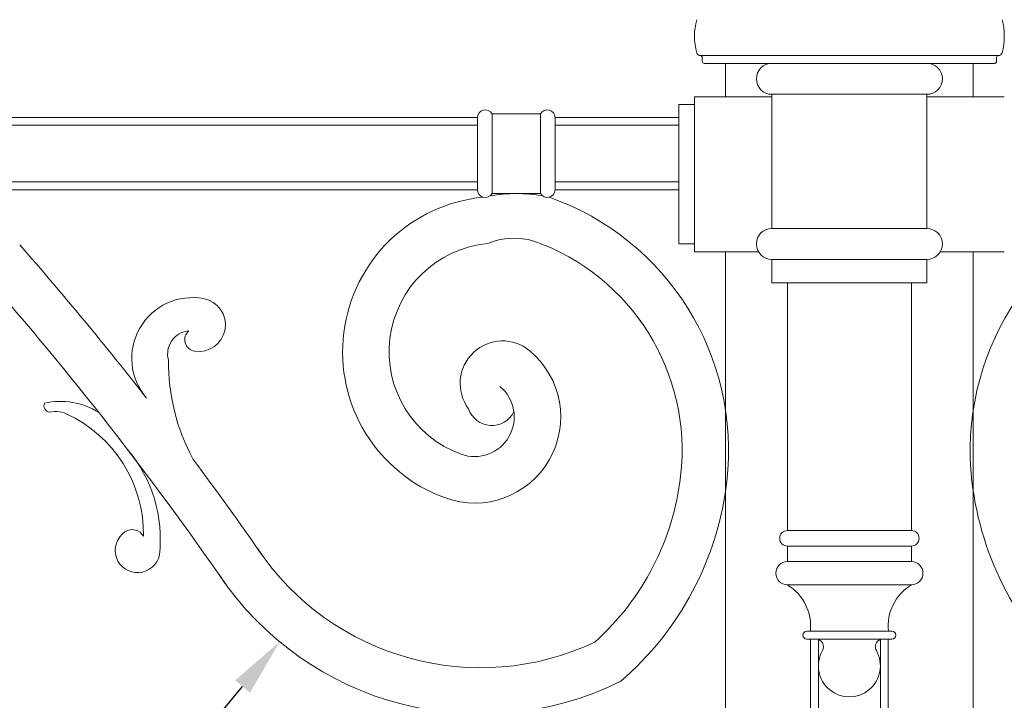
# Model space of a CAD drawing. Extents: x -26 to 312, y -17 to 95.
# Drawn here: x 83 to 99, y 5 to 16 of the extents above; entities that cross this region are included whole.
import ezdxf

# ---------------------------------------------------------------- set-up
doc = ezdxf.new("R2010")
doc.units = 0
doc.header["$LTSCALE"] = 0.125
doc.header["$MEASUREMENT"] = 0
doc.layers.get('0').update_dxf_attribs({"linetype": 'CONTINUOUS', "lineweight": 15})
doc.layers.get('DEFPOINTS').update_dxf_attribs({"linetype": 'CONTINUOUS'})
doc.layers.add('Text', color=7, linetype='CONTINUOUS')
doc.styles.add('ROMAND', font='romand.shx', dxfattribs={"oblique": 15})
doc.dimstyles.new('ROMAND', dxfattribs={"dimscale": 7.5, "dimtxt": 0.125, "dimasz": 0.125, "dimexe": 0.0625, "dimexo": 0.0625, "dimgap": 0.0625, "dimtad": 0, "dimtih": 1, "dimtoh": 1, "dimdec": 3, "dimzin": 0, "dimdsep": 46, "dimlunit": 4, "dimtxsty": 'ROMAND', "dimcen": 0, "dimadec": 0, "dimazin": 0, "dimtfac": 1, "dimtdec": 3, "dimtofl": 0, "dimtmove": 0, "dimatfit": 3, "dimfxl": 0, "dimtolj": 1, "dimtzin": 0, "dimarcsym": 0})

# ---------------------------------------------------------------- blocks, each defined once
blk = doc.blocks.new('*D25')
at = {"layer": 'DEFPOINTS', "color": 0}
for p in [(77.844, 30.215), (64.999, -3.035), (94.844, -3.035)]:
    blk.add_point(p, dxfattribs=at)
at = {"layer": 'Text', "color": 0, "lineweight": -2}
for p, q in [((77.375, 30.215), (64.531, 30.215)), ((64.999, 29.278), (64.999, 23.403)), ((64.999, -2.097), (64.999, 20.278)), ((94.375, -3.035), (64.531, -3.035))]:
    blk.add_line(p, q, dxfattribs=at)
at = {"layer": 'Text', "color": 0}
for points in [[(64.843, 29.278), (65.156, 29.278), (64.999, 30.215)], [(64.843, -2.097), (65.156, -2.097), (64.999, -3.035)]]:
    blk.add_solid(points, dxfattribs=at)
at = {"layer": 'Text', "color": 0, "insert": (64.999, 21.84), "char_height": 0.9375, "attachment_point": 5, "style": 'ROMAND'}
blk.add_mtext('\\A1;2\'-9{\\H1.000000x;\\S1/4;}"', dxfattribs=at)
blk = doc.blocks.new('*D26')
at = {"layer": 'DEFPOINTS', "color": 0}
for p in [(69.264, 13.465), (69.264, 13.465), (94.844, -3.035)]:
    blk.add_point(p, dxfattribs=at)
at = {"layer": 'Text', "color": 0, "lineweight": -2}
for p, q in [((69.264, 12.528), (69.264, 6.778)), ((69.264, -2.097), (69.264, 3.653)), ((94.375, -3.035), (68.795, -3.035))]:
    blk.add_line(p, q, dxfattribs=at)
at = {"layer": 'Text', "color": 0}
for points in [[(69.108, 12.528), (69.42, 12.528), (69.264, 13.465)], [(69.108, -2.097), (69.42, -2.097), (69.264, -3.035)]]:
    blk.add_solid(points, dxfattribs=at)
at = {"layer": 'Text', "color": 0, "insert": (69.264, 5.215), "char_height": 0.9375, "attachment_point": 5, "style": 'ROMAND'}
blk.add_mtext('\\A1;16{\\H1.000000x;\\S1/2;}"', dxfattribs=at)
blk = doc.blocks.new('*D28')
at = {"layer": 'DEFPOINTS', "color": 0}
for p in [(94.133, 13.454), (87.65, 5.632)]:
    blk.add_point(p, dxfattribs=at)
at = {"layer": 'Text', "color": 0, "lineweight": -2}
for p, q in [((84.181, 1.447), (87.052, 4.91)), ((83.244, 1.447), (84.181, 1.447))]:
    blk.add_line(p, q, dxfattribs=at)
at = {"layer": 'Text', "color": 0}
blk.add_solid([(86.932, 5.01), (87.172, 4.811), (87.65, 5.632)], dxfattribs=at)
at = {"layer": 'Text', "color": 0, "insert": (77.072, 1.447), "char_height": 0.9375, "attachment_point": 5, "style": 'ROMAND'}
blk.add_mtext('\\A1;CAST ALUMINUM\\PDECORATIVE\\PSCROLLS', dxfattribs=at)

msp = doc.modelspace()

# ---------------------------------------------------------------- linework, layer by layer
for p, q in [((99.2494, 15.0904), (94.4392, 15.0904)), ((94.4687, 14.9967), (94.4687, 15.0592)), ((99.1874, 14.9654), (94.4999, 14.9654)), ((94.8437, 14.9654), (94.8437, 14.426)), ((98.8437, 14.9654), (98.8437, 14.426)), ((99.2187, 14.9967), (99.2187, 15.0592)), ((95.5937, 14.4654), (95.5937, 12.301)), ((95.5937, 14.4654), (98.0937, 14.4654)), ((98.0937, 14.4654), (98.0937, 12.301)), ((94.0937, 14.301), (94.0937, 12.051)), ((94.0937, 14.301), (94.3437, 14.301)), ((94.3437, 14.426), (94.3437, 11.926)), ((94.3437, 14.426), (95.5937, 14.426)), ((95.5937, 14.426), (94.4392, 14.426)), ((99.3437, 14.426), (98.0937, 14.426)), ((99.2494, 14.426), (98.0937, 14.426)), ((91.0769, 14.1529), (91.0769, 12.8635)), ((91.0769, 14.1529), (91.8604, 14.1529)), ((91.8604, 14.1529), (91.8604, 12.8635)), ((82.3437, 14.0904), (90.8437, 14.0904)), ((90.8437, 14.0904), (90.8437, 12.926)), ((92.0937, 14.0904), (92.0937, 12.926)), ((92.0937, 14.0904), (94.0937, 14.0904)), ((82.3437, 13.9654), (90.8437, 13.9654)), ((92.0937, 13.9654), (94.0937, 13.9654)), ((95.5937, 13.801), (95.5937, 12.301)), ((98.0937, 13.801), (98.0937, 12.301)), ((82.3437, 13.051), (90.8437, 13.051)), ((92.0937, 13.051), (94.0937, 13.051)), ((82.3437, 12.926), (90.8437, 12.926)), ((92.0937, 12.926), (94.0937, 12.926)), ((91.0769, 12.8635), (91.8604, 12.8635)), ((95.5937, 12.301), (98.0937, 12.301)), ((94.0937, 12.051), (94.3437, 12.051)), ((94.3437, 11.926), (95.3772, 11.926)), ((94.8437, 11.926), (94.8437, -3.0346)), ((99.3437, 11.926), (98.3102, 11.926)), ((98.8437, 11.926), (98.8437, -3.0346)), ((95.5937, 11.801), (98.0937, 11.801)), ((95.5937, 11.801), (95.5937, 11.426)), ((98.0937, 11.801), (98.0937, 11.426)), ((95.5937, 11.426), (98.0937, 11.426)), ((95.8437, 11.426), (95.8437, 7.426)), ((97.8437, 11.426), (97.8437, 7.426)), ((95.8437, 7.426), (97.8437, 7.426)), ((95.8437, 7.176), (97.8437, 7.176)), ((95.8437, 7.176), (95.8437, 6.926)), ((97.8437, 7.176), (97.8437, 6.926)), ((95.8437, 6.926), (97.8437, 6.926)), ((95.8437, 6.551), (97.8437, 6.551)), ((96.1562, 5.801), (97.5312, 5.801)), ((96.1562, 5.676), (97.5312, 5.676)), ((96.2187, 5.676), (96.2187, -1.1596)), ((96.3437, 4.3818), (96.3437, 5.676)), ((97.3437, 4.3818), (97.3437, 5.676)), ((97.4687, 5.676), (97.4687, -1.1596))]:
    msp.add_line(p, q)
for centre, radius, start, end in [((95.3649, 15.4029), 1.0211, 164.85938, 195.14062), ((98.3224, 15.4029), 1.0211, 344.85938, 15.14062), ((94.4392, 15.1524), 0.062, 195.14062, 270), ((99.2482, 15.1524), 0.062, 270, 344.85938), ((94.4374, 15.0592), 0.0312, 0, 88.94692), ((94.4999, 14.9967), 0.0312, 180, 270), ((95.5937, 14.7154), 0.25, 90, 270), ((98.0937, 14.7154), 0.25, 270, 90), ((99.1874, 14.9967), 0.0312, 270, 0), ((99.2499, 15.0592), 0.0312, 91.05308, 180), ((90.9687, 14.0904), 0.125, 30, 180), ((91.9687, 14.0904), 0.125, 0, 150), ((90.9687, 12.926), 0.125, 180, 330), ((91.9687, 12.926), 0.125, 210, 0), ((91.1728, 10.3101), 2.5063, 95.41424, 250.20265), ((91.4687, 10.4014), 2.4621, 80.08205, 99.91795), ((90.5623, 8.719), 4.3321, 353.36909, 70.60341), ((103.1251, 8.719), 4.3321, 109.39659, 186.63091), ((95.5937, 12.051), 0.25, 90, 270), ((98.0937, 12.051), 0.25, 270, 90), ((91.4356, 11.0139), 1.1292, 73.7283, 112.30019), ((90.5623, 8.719), 3.5821, 353.36909, 70.60341), ((41.3057, -24.9183), 56.0562, 37.96365, 41.24398), ((91.1728, 10.3101), 1.7563, 95.41424, 250.20265), ((41.3057, -24.9183), 55.3062, 34.71716, 41.24398), ((86.2442, 10.2047), 0.9808, 79.5757, 220.69032), ((86.3437, 10.746), 0.4304, 261.48176, 79.5757), ((86.2182, 10.276), 0.3759, 94.97733, 194.98679), ((86.3079, 10.5069), 0.1887, 130.43818, 261.48176), ((91.2474, 9.8017), 0.6847, 50.12142, 216.64122), ((89.1274, 10.1442), 3.2725, 179.39349, 208.65828), ((90.7949, 9.2601), 1.3905, 250.20265, 50.12142), ((90.7949, 9.2601), 0.6405, 250.20265, 50.12142), ((83.9511, 9.4398), 0.1046, 156.49439, 262.19468), ((84.115, 8.371), 1.1405, 57.28923, 103.16747), ((91.0727, 9.5161), 0.3944, 198.17214, 334.74384), ((84.033, 8.8949), 0.4516, 62.27149, 102.28431), ((83.3144, 7.3679), 2.1388, 359.08042, 65.3314), ((83.5012, 7.2939), 2.2233, 353.30591, 40.29926), ((41.3057, -24.9183), 56.0562, 34.72391, 36.69041), ((89.8822, 8.7981), 4.2668, 311.969, 353.36909), ((89.8822, 8.7981), 5.0168, 310.70826, 353.36909), ((103.8051, 8.7981), 5.0168, 186.63091, 229.29174), ((85.3566, 7.1072), 0.3601, 124.27529, 348.39549), ((85.271, 7.2329), 0.208, 28.96456, 124.27529), ((95.8437, 7.301), 0.125, 90, 270), ((97.8437, 7.301), 0.125, 270, 90), ((90.8917, 9.5429), 4.3295, 213.83307, 295.20674), ((95.8437, 6.7385), 0.1875, 90, 270), ((97.8437, 6.7385), 0.1875, 270, 90), ((90.8917, 9.5429), 5.0795, 213.83307, 296.45057), ((95.4326, 5.8813), 0.7858, 354.13412, 58.45717), ((98.2548, 5.8813), 0.7858, 121.54283, 185.86588), ((96.1562, 5.7385), 0.0625, 90, 270), ((97.5312, 5.7385), 0.0625, 270, 90), ((96.2999, 5.551), 0.125, 330.47388, 90), ((97.3875, 5.551), 0.125, 90, 209.52612), ((96.8437, 5.243), 0.5, 150.47388, 29.52612)]:
    msp.add_arc(centre, radius, start, end)

# ---------------------------------------------------------------- dimensions: what is measured, and where the dimension line sits
at = {"layer": 'Text'}
dim = msp.add_linear_dim(base=(64.9993, -3.0346), p1=(77.8437, 30.2154), p2=(94.8437, -3.0346), angle=90, dimstyle='ROMAND', dxfattribs=at)
dim.commit()
dim.dimension.update_dxf_attribs({"geometry": '*D25', "text_midpoint": (64.9993, 21.8404), "dimtype": 160})
dim = msp.add_linear_dim(base=(69.2638, 13.4654), p1=(94.8437, -3.0346), p2=(69.2638, 13.4654), angle=90, text='<>"', dimstyle='ROMAND', override={"dimlunit": 5}, dxfattribs=at)
dim.commit()
dim.dimension.update_dxf_attribs({"geometry": '*D26', "text_midpoint": (69.2638, 5.2154)})
dim = msp.add_diameter_dim_2p(p1=(94.1332, 13.4535), p2=(87.6502, 5.6322), text='CAST ALUMINUM\\PDECORATIVE\\PSCROLLS', dimstyle='ROMAND', dxfattribs=at)
dim.commit()
dim.dimension.update_dxf_attribs({"geometry": '*D28', "text_midpoint": (77.0722, 1.4472), "dimtype": 163})

doc.saveas('drawing.dxf')
